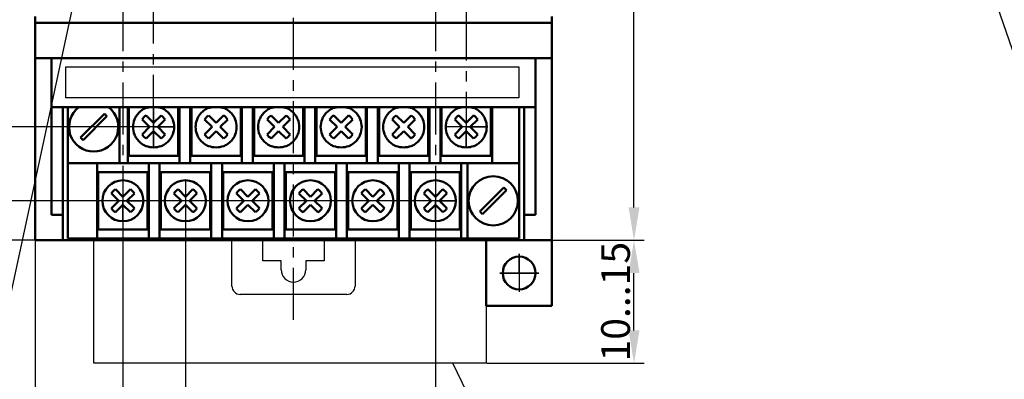
# Model space of a CAD drawing. Extents: x -252 to 593, y -456 to -145.
# Drawn here: x 240 to 360, y -367 to -323 of the extents above; entities that cross this region are included whole.
import ezdxf
from ezdxf.lldxf.tags import DXFTag

# ---------------------------------------------------------------- set-up
doc = ezdxf.new("R2010")
doc.units = 0
doc.header["$MEASUREMENT"] = 0
doc.linetypes.add('CENTER', pattern=[10.16, 6.35, -1.27, 1.27, -1.27])
doc.linetypes.add('K5LT_BASIC', pattern=[0])
doc.layers.get('0').update_dxf_attribs({"color": 250})
for name, color, linetype, lineweight in [('help', 4, 'New Line1', 25), ('main', 5, 'Continuous', 50), ('text', 7, 'Continuous', 25), ('ОСЕВЫЕ', 1, 'CENTER', 25), ('РАЗМЕРЫ', 7, 'Continuous', 25)]:
    doc.layers.add(name, color=color, linetype=linetype, lineweight=lineweight)
doc.styles.add('GOST', font='Gost.shx', dxfattribs={"width": 0.8, "oblique": 15})
tags = doc.linetypes.add('New Line1', pattern=[0.8, 0.5, -0.3]).pattern_tags.tags
tags[6:7] = [DXFTag(74, 4), DXFTag(75, 0), DXFTag(340, '0'), DXFTag(46, 1.0), DXFTag(50, 0.0), DXFTag(44, 0.0), DXFTag(45, 0.0)]
tags[4:5] = [DXFTag(74, 4), DXFTag(75, 0), DXFTag(340, '0'), DXFTag(46, 1.0), DXFTag(50, 0.0), DXFTag(44, 0.0), DXFTag(45, 0.0)]
doc.dimstyles.get("Standard").update_dxf_attribs({"dimtxt": 3.5, "dimasz": 4, "dimexe": 1.25, "dimexo": 0.0625, "dimgap": 0.5, "dimtad": 1, "dimdec": 1, "dimrnd": 0.5, "dimtxsty": 'GOST', "dimcen": 0.09, "dimclrd": 256, "dimclre": 256, "dimclrt": 7, "dimadec": 0, "dimazin": 2, "dimtfac": 1, "dimtdec": 0, "dimtmove": 1, "dimatfit": 1, "dimfxl": 1, "dimtolj": 1, "dimtzin": 0, "dimlwd": -1, "dimlwe": -1, "dimarcsym": 0})

# ---------------------------------------------------------------- blocks, each defined once
blk = doc.blocks.new('*D78')
at = {"layer": 'Defpoints', "color": 0}
for p in [(252.23, -345.46), (241.52, -350.26), (252.23, -382.26)]:
    blk.add_point(p, dxfattribs=at)
at = {"layer": 'РАЗМЕРЫ', "ltscale": 5}
for p, q in [((252.23, -345.52), (252.23, -383.51)), ((241.52, -350.32), (241.52, -383.51)), ((245.52, -382.26), (248.23, -382.26))]:
    blk.add_line(p, q, dxfattribs=at)
at = {"layer": 'РАЗМЕРЫ'}
for points in [[(245.52, -381.6), (245.52, -382.93), (241.52, -382.26)], [(248.23, -382.93), (248.23, -381.6), (252.23, -382.26)]]:
    blk.add_solid(points, dxfattribs=at)
at = {"layer": 'РАЗМЕРЫ', "color": 7, "linetype": 'K5LT_BASIC', "ltscale": 100, "insert": (246.84, -380.01), "char_height": 3.5, "attachment_point": 5, "style": 'GOST'}
blk.add_mtext('\\A1;11', dxfattribs=at)
blk = doc.blocks.new('*D79')
at = {"layer": 'Defpoints', "color": 0}
for p in [(252.23, -345.46), (290.31, -345.46), (252.23, -382.26)]:
    blk.add_point(p, dxfattribs=at)
at = {"layer": 'РАЗМЕРЫ', "ltscale": 5}
for p, q in [((252.23, -345.52), (252.23, -383.51)), ((290.31, -345.52), (290.31, -383.51)), ((286.31, -382.26), (256.23, -382.26))]:
    blk.add_line(p, q, dxfattribs=at)
at = {"layer": 'РАЗМЕРЫ'}
for points in [[(256.23, -381.6), (256.23, -382.93), (252.23, -382.26)], [(286.31, -382.93), (286.31, -381.6), (290.31, -382.26)]]:
    blk.add_solid(points, dxfattribs=at)
at = {"layer": 'РАЗМЕРЫ', "color": 7, "linetype": 'K5LT_BASIC', "ltscale": 100, "insert": (267.76, -379.75), "char_height": 3.5, "attachment_point": 5, "style": 'GOST'}
blk.add_mtext('\\A1;5х7,6=38', dxfattribs=at)
blk = doc.blocks.new('_Oblique')
at = {"color": 0, "linetype": 'ByBlock', "lineweight": -2}
blk.add_line((-0.5, -0.5), (0.5, 0.5), dxfattribs=at)
blk = doc.blocks.new('*D80')
at = {"layer": 'Defpoints', "color": 0}
for p in [(229.74, -345.46), (290.31, -345.46), (304.52, -350.26)]:
    blk.add_point(p, dxfattribs=at)
at = {"layer": 'РАЗМЕРЫ', "ltscale": 5}
for p, q in [((290.25, -345.46), (228.49, -345.46)), ((229.74, -350.26), (229.74, -345.46)), ((304.46, -350.26), (228.49, -350.26)), ((229.74, -350.26), (229.74, -362)), ((229.74, -354.26), (229.74, -358.26))]:
    blk.add_line(p, q, dxfattribs=at)
at = {"layer": 'РАЗМЕРЫ'}
blk.add_solid([(230.41, -354.26), (229.07, -354.26), (229.74, -350.26)], dxfattribs=at)
at = {"layer": 'РАЗМЕРЫ', "xscale": 4, "yscale": 4, "zscale": 4, "rotation": 270}
blk.add_blockref('_Oblique', (229.74, -345.46), dxfattribs=at)
at = {"layer": 'РАЗМЕРЫ', "color": 7, "linetype": 'K5LT_BASIC', "ltscale": 5, "insert": (227.49, -360.44), "char_height": 3.5, "attachment_point": 5, "rotation": 90, "style": 'GOST'}
blk.add_mtext('\\A1;5', dxfattribs=at)
blk = doc.blocks.new('*D81')
at = {"layer": 'Defpoints', "color": 0}
for p in [(229.74, -336.46), (255.97, -336.46), (252.23, -345.46)]:
    blk.add_point(p, dxfattribs=at)
at = {"layer": 'РАЗМЕРЫ', "ltscale": 5}
for p, q in [((229.74, -336.46), (229.74, -324.74)), ((229.74, -332.46), (229.74, -328.46)), ((255.91, -336.46), (228.49, -336.46)), ((229.74, -345.46), (229.74, -336.46)), ((252.17, -345.46), (228.49, -345.46))]:
    blk.add_line(p, q, dxfattribs=at)
at = {"layer": 'РАЗМЕРЫ'}
blk.add_solid([(229.07, -332.46), (230.41, -332.46), (229.74, -336.46)], dxfattribs=at)
at = {"layer": 'РАЗМЕРЫ', "xscale": 4, "yscale": 4, "zscale": 4, "rotation": 270}
blk.add_blockref('_Oblique', (229.74, -345.46), dxfattribs=at)
at = {"layer": 'РАЗМЕРЫ', "color": 7, "linetype": 'K5LT_BASIC', "ltscale": 100, "insert": (227.49, -326.39), "char_height": 3.5, "attachment_point": 5, "rotation": 90, "style": 'GOST'}
blk.add_mtext('\\A1;9', dxfattribs=at)
blk = doc.blocks.new('*D92')
at = {"layer": 'Defpoints', "color": 0}
for p in [(252.23, -345.49), (259.85, -345.46), (259.85, -375.26)]:
    blk.add_point(p, dxfattribs=at)
at = {"layer": 'РАЗМЕРЫ', "ltscale": 5}
for p, q in [((252.23, -345.55), (252.23, -376.51)), ((259.85, -345.52), (259.85, -376.51)), ((248.23, -375.26), (244.23, -375.26)), ((252.23, -375.26), (259.85, -375.26)), ((263.85, -375.26), (267.85, -375.26))]:
    blk.add_line(p, q, dxfattribs=at)
at = {"layer": 'РАЗМЕРЫ'}
for points in [[(248.23, -375.93), (248.23, -374.6), (252.23, -375.26)], [(263.85, -374.6), (263.85, -375.93), (259.85, -375.26)]]:
    blk.add_solid(points, dxfattribs=at)
at = {"layer": 'РАЗМЕРЫ', "color": 7, "linetype": 'K5LT_BASIC', "ltscale": 100, "insert": (256.04, -372.75), "char_height": 3.5, "attachment_point": 5, "style": 'GOST'}
blk.add_mtext('\\A1;7,5', dxfattribs=at)
blk = doc.blocks.new('*D94')
at = {"layer": 'Defpoints', "color": 0}
for p in [(304.52, -350.26), (314.52, -350.26), (296.52, -365.26)]:
    blk.add_point(p, dxfattribs=at)
at = {"layer": 'РАЗМЕРЫ', "ltscale": 5}
for p, q in [((304.59, -350.26), (315.77, -350.26)), ((314.52, -361.26), (314.52, -354.26)), ((296.59, -365.26), (315.77, -365.26))]:
    blk.add_line(p, q, dxfattribs=at)
at = {"layer": 'РАЗМЕРЫ'}
for points in [[(315.19, -354.26), (313.86, -354.26), (314.52, -350.26)], [(313.86, -361.26), (315.19, -361.26), (314.52, -365.26)]]:
    blk.add_solid(points, dxfattribs=at)
at = {"layer": 'РАЗМЕРЫ', "color": 7, "linetype": 'K5LT_BASIC', "ltscale": 100, "insert": (312.27, -357.76), "char_height": 3.5, "attachment_point": 5, "rotation": 90, "style": 'GOST'}
blk.add_mtext('\\A1;10...15', dxfattribs=at)
blk = doc.blocks.new('*D95')
at = {"layer": 'Defpoints', "color": 0}
for p in [(304.52, -256.26), (314.52, -256.26), (304.52, -350.26)]:
    blk.add_point(p, dxfattribs=at)
at = {"layer": 'РАЗМЕРЫ', "ltscale": 5}
for p, q in [((304.59, -256.26), (315.77, -256.26)), ((314.52, -346.26), (314.52, -260.26)), ((304.59, -350.26), (315.77, -350.26))]:
    blk.add_line(p, q, dxfattribs=at)
at = {"layer": 'РАЗМЕРЫ'}
for points in [[(315.19, -260.26), (313.86, -260.26), (314.52, -256.26)], [(313.86, -346.26), (315.19, -346.26), (314.52, -350.26)]]:
    blk.add_solid(points, dxfattribs=at)
at = {"layer": 'РАЗМЕРЫ', "color": 7, "linetype": 'K5LT_BASIC', "ltscale": 100, "insert": (312.27, -301.8), "char_height": 3.5, "attachment_point": 5, "rotation": 90, "style": 'GOST'}
blk.add_mtext('\\A1;94', dxfattribs=at)
blk = doc.blocks.new('*D100')
at = {"layer": 'Defpoints', "color": 0}
for p in [(244.52, -306.16), (222.74, -350.26), (241.52, -350.26)]:
    blk.add_point(p, dxfattribs=at)
at = {"layer": 'РАЗМЕРЫ'}
for p, q in [((244.46, -306.16), (221.49, -306.16)), ((222.74, -310.16), (222.74, -346.26)), ((241.46, -350.26), (221.49, -350.26))]:
    blk.add_line(p, q, dxfattribs=at)
for points in [[(223.41, -310.16), (222.07, -310.16), (222.74, -306.16)], [(222.07, -346.26), (223.41, -346.26), (222.74, -350.26)]]:
    blk.add_solid(points, dxfattribs=at)
at = {"layer": 'РАЗМЕРЫ', "color": 7, "linetype": 'K5LT_BASIC', "ltscale": 5, "insert": (220.49, -328.21), "char_height": 3.5, "attachment_point": 5, "rotation": 90, "style": 'GOST'}
blk.add_mtext('\\A1;44', dxfattribs=at)

msp = doc.modelspace()

# ---------------------------------------------------------------- linework, layer by layer
at = {"layer": 'help', "linetype": 'ByBlock'}
msp.add_line((352.53, -303.64), (366.13, -343.07), dxfattribs=at)
at = {"layer": 'help', "linetype": 'ByBlock', "ltscale": 5}
for p, q in [((231.38, -390.17), (248.21, -312.16)), ((304.44, -390.17), (292.46, -365.26))]:
    msp.add_line(p, q, dxfattribs=at)
at = {"layer": 'help', "ltscale": 5}
for p, q in [((248.69, -365.26), (248.69, -350.26)), ((296.52, -350.26), (296.52, -365.26)), ((296.52, -365.26), (248.69, -365.26))]:
    msp.add_line(p, q, dxfattribs=at)
at = {"layer": 'main', "linetype": 'Continuous'}
for p, q in [((241.52, -323.77), (241.52, -322.99)), ((304.52, -323.77), (241.52, -323.77)), ((241.52, -323.77), (241.52, -328.06)), ((304.52, -322.99), (304.52, -323.77)), ((304.52, -323.77), (304.52, -328.06)), ((241.52, -328.06), (304.52, -328.06)), ((241.52, -350.26), (241.52, -328.06)), ((243.52, -328.06), (243.52, -334.06)), ((302.52, -334.06), (302.52, -328.06)), ((304.52, -350.26), (304.52, -328.06)), ((243.52, -334.06), (302.52, -334.06)), ((243.52, -347.18), (243.52, -334.06)), ((244.92, -347.18), (244.92, -334.06)), ((245.52, -334.06), (245.52, -340.86)), ((251.82, -334.06), (251.82, -339.86)), ((252.82, -339.86), (252.82, -334.06)), ((252.97, -334.06), (252.97, -336.46)), ((258.97, -336.46), (258.97, -334.06)), ((259.12, -334.06), (259.12, -339.86)), ((260.44, -339.86), (260.44, -334.06)), ((260.59, -334.06), (260.59, -336.46)), ((266.59, -336.46), (266.59, -334.06)), ((266.74, -334.06), (266.74, -339.86)), ((268.06, -339.86), (268.06, -334.06)), ((268.21, -334.06), (268.21, -336.46)), ((274.21, -336.46), (274.21, -334.06)), ((274.36, -334.06), (274.36, -339.86)), ((275.68, -339.86), (275.68, -334.06)), ((275.83, -334.06), (275.83, -336.46)), ((281.83, -336.46), (281.83, -334.06)), ((281.98, -334.06), (281.98, -339.86)), ((283.3, -339.86), (283.3, -334.06)), ((283.45, -334.06), (283.45, -336.46)), ((289.45, -336.46), (289.45, -334.06)), ((289.6, -334.06), (289.6, -339.86)), ((290.92, -339.86), (290.92, -334.06)), ((291.07, -334.06), (291.07, -336.46)), ((297.07, -336.46), (297.07, -334.06)), ((297.22, -334.06), (297.22, -339.86)), ((300.52, -334.06), (300.52, -339.86)), ((301.12, -334.06), (301.12, -347.18)), ((302.52, -334.06), (302.52, -347.18)), ((249.97, -334.85), (247.06, -337.76)), ((247.37, -338.08), (250.29, -335.16)), ((255.48, -336.46), (254.57, -335.55)), ((255.07, -335.06), (255.97, -335.97)), ((255.97, -335.97), (256.88, -335.06)), ((257.38, -335.55), (256.47, -336.46)), ((263.1, -336.46), (262.19, -335.55)), ((262.69, -335.06), (263.59, -335.97)), ((263.59, -335.97), (264.5, -335.06)), ((265, -335.55), (264.09, -336.46)), ((270.72, -336.46), (269.81, -335.55)), ((270.31, -335.06), (271.21, -335.97)), ((271.21, -335.97), (272.12, -335.06)), ((272.62, -335.55), (271.71, -336.46)), ((278.34, -336.46), (277.43, -335.55)), ((277.93, -335.06), (278.83, -335.97)), ((278.83, -335.97), (279.74, -335.06)), ((280.24, -335.55), (279.33, -336.46)), ((285.96, -336.46), (285.05, -335.55)), ((285.55, -335.06), (286.45, -335.97)), ((286.45, -335.97), (287.36, -335.06)), ((287.86, -335.55), (286.95, -336.46)), ((293.58, -336.46), (292.67, -335.55)), ((293.17, -335.06), (294.07, -335.97)), ((294.07, -335.97), (294.98, -335.06)), ((295.48, -335.55), (294.57, -336.46)), ((252.97, -336.46), (252.97, -339.96)), ((254.57, -337.37), (255.48, -336.46)), ((255.97, -336.96), (255.07, -337.86)), ((256.88, -337.86), (255.97, -336.96)), ((256.47, -336.46), (257.38, -337.37)), ((258.97, -339.96), (258.97, -336.46)), ((260.59, -336.46), (260.59, -339.96)), ((262.19, -337.37), (263.1, -336.46)), ((263.59, -336.96), (262.69, -337.86)), ((264.5, -337.86), (263.59, -336.96)), ((264.09, -336.46), (265, -337.37)), ((266.59, -339.96), (266.59, -336.46)), ((268.21, -336.46), (268.21, -339.96)), ((269.81, -337.37), (270.72, -336.46)), ((271.21, -336.96), (270.31, -337.86)), ((272.12, -337.86), (271.21, -336.96)), ((271.71, -336.46), (272.62, -337.37)), ((274.21, -339.96), (274.21, -336.46)), ((275.83, -336.46), (275.83, -339.96)), ((277.43, -337.37), (278.34, -336.46)), ((278.83, -336.96), (277.93, -337.86)), ((279.74, -337.86), (278.83, -336.96)), ((279.33, -336.46), (280.24, -337.37)), ((281.83, -339.96), (281.83, -336.46)), ((283.45, -336.46), (283.45, -339.96)), ((285.05, -337.37), (285.96, -336.46)), ((286.45, -336.96), (285.55, -337.86)), ((287.36, -337.86), (286.45, -336.96)), ((286.95, -336.46), (287.86, -337.37)), ((289.45, -339.96), (289.45, -336.46)), ((291.07, -336.46), (291.07, -339.96)), ((292.67, -337.37), (293.58, -336.46)), ((294.07, -336.96), (293.17, -337.86)), ((294.98, -337.86), (294.07, -336.96)), ((294.57, -336.46), (295.48, -337.37)), ((297.07, -339.96), (297.07, -336.46)), ((251.82, -339.86), (251.82, -340.86)), ((252.82, -340.86), (252.82, -339.86)), ((252.97, -339.96), (258.97, -339.96)), ((259.12, -339.86), (259.12, -340.86)), ((260.44, -340.86), (260.44, -339.86)), ((260.59, -339.96), (266.59, -339.96)), ((266.74, -339.86), (266.74, -340.86)), ((268.06, -340.86), (268.06, -339.86)), ((268.21, -339.96), (274.21, -339.96)), ((274.36, -339.86), (274.36, -340.86)), ((275.68, -340.86), (275.68, -339.86)), ((275.83, -339.96), (281.83, -339.96)), ((281.98, -339.86), (281.98, -340.86)), ((283.3, -340.86), (283.3, -339.86)), ((283.45, -339.96), (289.45, -339.96)), ((289.6, -339.86), (289.6, -340.86)), ((290.92, -340.86), (290.92, -339.86)), ((291.07, -339.96), (297.07, -339.96)), ((297.22, -339.86), (297.22, -340.86)), ((300.52, -340.86), (300.52, -339.86)), ((251.82, -340.86), (245.52, -340.86)), ((245.52, -340.86), (245.52, -349.06)), ((249.08, -340.86), (249.08, -349.06)), ((249.23, -341.96), (249.23, -345.46)), ((255.23, -341.96), (249.23, -341.96)), ((251.82, -340.86), (252.97, -340.86)), ((258.83, -340.86), (252.53, -340.86)), ((259.03, -340.86), (252.73, -340.86)), ((255.23, -345.46), (255.23, -341.96)), ((255.38, -340.86), (255.38, -349.06)), ((256.7, -340.86), (256.7, -349.06)), ((256.85, -341.96), (256.85, -345.46)), ((262.85, -341.96), (256.85, -341.96)), ((258.61, -340.86), (259.76, -340.86)), ((259.44, -340.86), (260.59, -340.86)), ((266.28, -340.86), (259.98, -340.86)), ((266.65, -340.86), (260.35, -340.86)), ((262.85, -345.46), (262.85, -341.96)), ((263, -340.86), (263, -349.06)), ((264.32, -340.86), (264.32, -349.06)), ((264.47, -341.96), (264.47, -345.46)), ((270.47, -341.96), (264.47, -341.96)), ((266.28, -340.86), (267.43, -340.86)), ((267.06, -340.86), (268.21, -340.86)), ((273.73, -340.86), (267.43, -340.86)), ((274.27, -340.86), (267.97, -340.86)), ((270.47, -345.46), (270.47, -341.96)), ((270.62, -340.86), (270.62, -349.06)), ((271.94, -340.86), (271.94, -349.06)), ((272.09, -341.96), (272.09, -345.46)), ((278.09, -341.96), (272.09, -341.96)), ((282.06, -340.86), (273.73, -340.86)), ((281.89, -340.86), (275.59, -340.86)), ((278.09, -345.46), (278.09, -341.96)), ((278.24, -340.86), (278.24, -349.06)), ((279.54, -340.86), (279.54, -349.06)), ((279.69, -341.96), (279.69, -345.46)), ((285.69, -341.96), (279.69, -341.96)), ((282.06, -340.86), (283.21, -340.86)), ((282.28, -340.86), (283.43, -340.86)), ((289.51, -340.86), (283.21, -340.86)), ((285.69, -345.46), (285.69, -341.96)), ((285.84, -340.86), (285.84, -349.06)), ((287.16, -340.86), (287.16, -349.06)), ((287.31, -341.96), (287.31, -345.46)), ((293.31, -341.96), (287.31, -341.96)), ((289.51, -340.86), (290.66, -340.86)), ((289.9, -340.86), (291.05, -340.86)), ((290.92, -340.86), (297.22, -340.86)), ((293.31, -345.46), (293.31, -341.96)), ((293.46, -340.86), (293.46, -349.06)), ((294.22, -349.06), (294.22, -340.86)), ((296.52, -340.86), (300.52, -340.86)), ((300.52, -340.86), (300.52, -350.06)), ((252.23, -344.97), (251.33, -344.06)), ((253.14, -344.06), (252.23, -344.97)), ((259.85, -344.97), (258.95, -344.06)), ((260.76, -344.06), (259.85, -344.97)), ((267.47, -344.97), (266.57, -344.06)), ((268.38, -344.06), (267.47, -344.97)), ((275.09, -344.97), (274.19, -344.06)), ((276, -344.06), (275.09, -344.97)), ((282.69, -344.97), (281.79, -344.06)), ((283.6, -344.06), (282.69, -344.97)), ((290.31, -344.97), (289.41, -344.06)), ((291.22, -344.06), (290.31, -344.97)), ((298.67, -343.85), (295.75, -346.76)), ((296.07, -347.08), (298.98, -344.16)), ((249.23, -345.46), (249.23, -348.96)), ((250.83, -344.55), (251.74, -345.46)), ((251.74, -345.46), (250.83, -346.37)), ((252.73, -345.46), (253.64, -344.55)), ((253.64, -346.37), (252.73, -345.46)), ((255.23, -348.96), (255.23, -345.46)), ((256.85, -345.46), (256.85, -348.96)), ((258.45, -344.55), (259.36, -345.46)), ((259.36, -345.46), (258.45, -346.37)), ((260.35, -345.46), (261.26, -344.55)), ((261.26, -346.37), (260.35, -345.46)), ((262.85, -348.96), (262.85, -345.46)), ((264.47, -345.46), (264.47, -348.96)), ((266.07, -344.55), (266.98, -345.46)), ((266.98, -345.46), (266.07, -346.37)), ((267.97, -345.46), (268.88, -344.55)), ((268.88, -346.37), (267.97, -345.46)), ((270.47, -348.96), (270.47, -345.46)), ((272.09, -345.46), (272.09, -348.96)), ((273.69, -344.55), (274.6, -345.46)), ((274.6, -345.46), (273.69, -346.37)), ((275.59, -345.46), (276.5, -344.55)), ((276.5, -346.37), (275.59, -345.46)), ((278.09, -348.96), (278.09, -345.46)), ((279.69, -345.46), (279.69, -348.96)), ((281.29, -344.55), (282.2, -345.46)), ((282.2, -345.46), (281.29, -346.37)), ((283.19, -345.46), (284.1, -344.55)), ((284.1, -346.37), (283.19, -345.46)), ((285.69, -348.96), (285.69, -345.46)), ((287.31, -345.46), (287.31, -348.96)), ((288.91, -344.55), (289.82, -345.46)), ((289.82, -345.46), (288.91, -346.37)), ((290.81, -345.46), (291.72, -344.55)), ((291.72, -346.37), (290.81, -345.46)), ((293.31, -348.96), (293.31, -345.46)), ((251.33, -346.86), (252.23, -345.96)), ((252.23, -345.96), (253.14, -346.86)), ((258.95, -346.86), (259.85, -345.96)), ((259.85, -345.96), (260.76, -346.86)), ((266.57, -346.86), (267.47, -345.96)), ((267.47, -345.96), (268.38, -346.86)), ((274.19, -346.86), (275.09, -345.96)), ((275.09, -345.96), (276, -346.86)), ((281.79, -346.86), (282.69, -345.96)), ((282.69, -345.96), (283.6, -346.86)), ((289.41, -346.86), (290.31, -345.96)), ((290.31, -345.96), (291.22, -346.86)), ((244.92, -347.18), (243.52, -347.18)), ((244.92, -347.18), (244.92, -350.26)), ((301.12, -347.18), (302.52, -347.18)), ((301.12, -350.26), (301.12, -347.18)), ((245.52, -349.06), (245.52, -350.06)), ((249.08, -350.06), (249.08, -349.06)), ((249.23, -348.96), (255.23, -348.96)), ((255.38, -349.06), (255.38, -350.06)), ((256.7, -350.06), (256.7, -349.06)), ((256.85, -348.96), (262.85, -348.96)), ((263, -349.06), (263, -350.06)), ((264.32, -350.06), (264.32, -349.06)), ((264.47, -348.96), (270.47, -348.96)), ((270.62, -349.06), (270.62, -350.06)), ((271.94, -350.06), (271.94, -349.06)), ((272.09, -348.96), (278.09, -348.96)), ((278.24, -349.06), (278.24, -350.06)), ((279.54, -350.06), (279.54, -349.06)), ((279.69, -348.96), (285.69, -348.96)), ((285.84, -349.06), (285.84, -350.06)), ((287.16, -350.06), (287.16, -349.06)), ((287.31, -348.96), (293.31, -348.96)), ((293.46, -349.06), (293.46, -350.06)), ((294.22, -350.06), (294.22, -349.06)), ((244.92, -350.26), (241.52, -350.26)), ((244.92, -350.26), (301.12, -350.26)), ((245.52, -350.06), (249.52, -350.06)), ((249.08, -350.06), (255.38, -350.06)), ((255.38, -350.06), (256.7, -350.06)), ((256.7, -350.06), (263, -350.06)), ((263, -350.06), (264.32, -350.06)), ((264.32, -350.06), (270.62, -350.06)), ((264.42, -350.06), (271.94, -350.06)), ((271.94, -350.06), (278.24, -350.06)), ((272.11, -350.06), (278.24, -350.06)), ((278.24, -350.06), (279.54, -350.06)), ((279.54, -350.06), (285.84, -350.06)), ((279.76, -350.06), (286.06, -350.06)), ((286.06, -350.06), (287.21, -350.06)), ((287.16, -350.06), (293.46, -350.06)), ((287.21, -350.06), (293.51, -350.06)), ((293.07, -350.06), (294.22, -350.06)), ((294.22, -350.06), (300.52, -350.06)), ((296.52, -358.26), (296.52, -350.26)), ((304.52, -350.26), (301.12, -350.26)), ((304.52, -350.26), (304.52, -358.26)), ((304.52, -358.26), (296.52, -358.26))]:
    msp.add_line(p, q, dxfattribs=at)
at = {"layer": 'main', "linetype": 'New Line1', "lineweight": 25, "ltscale": 5}
for p, q in [((265.52, -355.86), (265.52, -350.26)), ((269.27, -352.76), (269.27, -350.26)), ((276.77, -350.26), (276.77, -352.76)), ((280.52, -350.26), (280.52, -355.86)), ((271.52, -352.76), (269.27, -352.76)), ((271.52, -353.86), (271.52, -352.76)), ((276.77, -352.76), (274.52, -352.76)), ((274.52, -352.76), (274.52, -353.86)), ((279.52, -356.86), (266.52, -356.86))]:
    msp.add_line(p, q, dxfattribs=at)
at = {"layer": 'main', "linetype": 'Continuous'}
for centre, radius in [((252.23, -345.46), 2.5), ((259.85, -345.46), 2.5), ((267.47, -345.46), 2.5), ((275.09, -345.46), 2.5), ((282.69, -345.46), 2.5), ((290.31, -345.46), 2.5), ((297.37, -345.46), 3), ((300.52, -354.26), 2)]:
    msp.add_circle(centre, radius, dxfattribs=at)
for centre, radius, start, end in [((248.67, -336.46), 3, 126.8699, 53.1301), ((248.67, -336.46), 2.07, 38.8078, 51.1922), ((255.97, -336.46), 1.67, 122.9031, 147.0969), ((255.97, -336.46), 1.67, 32.9031, 57.0969), ((263.59, -336.46), 1.67, 122.9031, 147.0969), ((263.59, -336.46), 1.67, 32.9031, 57.0969), ((271.21, -336.46), 1.67, 122.9031, 147.0969), ((271.21, -336.46), 1.67, 32.9031, 57.0969), ((278.83, -336.46), 1.67, 122.9031, 147.0969), ((278.83, -336.46), 1.67, 32.9031, 57.0969), ((286.45, -336.46), 1.67, 122.9031, 147.0969), ((286.45, -336.46), 1.67, 32.9031, 57.0969), ((294.07, -336.46), 1.67, 122.9031, 147.0969), ((294.07, -336.46), 1.67, 32.9031, 57.0969), ((248.67, -336.46), 2.07, 218.8078, 231.1922), ((255.97, -336.46), 1.67, 212.9031, 237.0969), ((255.97, -336.46), 1.67, 302.9031, 327.0969), ((263.59, -336.46), 1.67, 212.9031, 237.0969), ((263.59, -336.46), 1.67, 302.9031, 327.0969), ((271.21, -336.46), 1.67, 212.9031, 237.0969), ((271.21, -336.46), 1.67, 302.9031, 327.0969), ((278.83, -336.46), 1.67, 212.9031, 237.0969), ((278.83, -336.46), 1.67, 302.9031, 327.0969), ((286.45, -336.46), 1.67, 212.9031, 237.0969), ((286.45, -336.46), 1.67, 302.9031, 327.0969), ((294.07, -336.46), 1.67, 212.9031, 237.0969), ((294.07, -336.46), 1.67, 302.9031, 327.0969), ((252.23, -345.46), 1.67, 122.9031, 147.0969), ((252.23, -345.46), 1.67, 32.9031, 57.0969), ((259.85, -345.46), 1.67, 122.9031, 147.0969), ((259.85, -345.46), 1.67, 32.9031, 57.0969), ((267.47, -345.46), 1.67, 122.9031, 147.0969), ((267.47, -345.46), 1.67, 32.9031, 57.0969), ((275.09, -345.46), 1.67, 122.9031, 147.0969), ((275.09, -345.46), 1.67, 32.9031, 57.0969), ((282.69, -345.46), 1.67, 122.9031, 147.0969), ((282.69, -345.46), 1.67, 32.9031, 57.0969), ((290.31, -345.46), 1.67, 122.9031, 147.0969), ((290.31, -345.46), 1.67, 32.9031, 57.0969), ((297.37, -345.46), 2.07, 38.8078, 51.1922), ((252.23, -345.46), 1.67, 212.9031, 237.0969), ((252.23, -345.46), 1.67, 302.9031, 327.0969), ((259.85, -345.46), 1.67, 212.9031, 237.0969), ((259.85, -345.46), 1.67, 302.9031, 327.0969), ((267.47, -345.46), 1.67, 212.9031, 237.0969), ((267.47, -345.46), 1.67, 302.9031, 327.0969), ((275.09, -345.46), 1.67, 212.9031, 237.0969), ((275.09, -345.46), 1.67, 302.9031, 327.0969), ((282.69, -345.46), 1.67, 212.9031, 237.0969), ((282.69, -345.46), 1.67, 302.9031, 327.0969), ((290.31, -345.46), 1.67, 212.9031, 237.0969), ((290.31, -345.46), 1.67, 302.9031, 327.0969), ((297.37, -345.46), 2.07, 218.8078, 231.1922)]:
    msp.add_arc(centre, radius, start, end, dxfattribs=at)
at = {"layer": 'main', "linetype": 'New Line1', "lineweight": 25, "ltscale": 5}
for centre, radius, start, end in [((273.02, -353.86), 1.5, 180, 0), ((266.52, -355.86), 1, 180, 270), ((279.52, -355.86), 1, 270, 0)]:
    msp.add_arc(centre, radius, start, end, dxfattribs=at)
at = {"layer": 'main', "linetype": 'Continuous'}
for points, knots in [([(255.97, -338.96), (255.66, -338.93), (255.17, -338.88), (254.59, -338.57), (254.19, -338.24), (253.87, -337.84), (253.57, -337.26), (253.41, -336.46), (253.57, -335.66), (253.87, -335.08), (254.19, -334.68), (254.59, -334.36), (255.01, -334.12), (255.32, -334.08), (255.45, -334.06)], [0, 0, 0, 0, 0.128485, 0.198429, 0.2683, 0.338244, 0.408114, 0.536599, 0.665084, 0.735028, 0.804899, 0.874843, 0.944714, 1, 1, 1, 1]), ([(256.5, -334.06), (256.63, -334.08), (256.94, -334.12), (257.36, -334.36), (257.75, -334.68), (258.08, -335.08), (258.38, -335.66), (258.53, -336.46), (258.38, -337.26), (258.08, -337.84), (257.75, -338.24), (257.36, -338.57), (256.77, -338.88), (256.29, -338.93), (255.97, -338.96)], [0, 0, 0, 0, 0.055286, 0.12523, 0.195101, 0.265045, 0.334916, 0.463401, 0.591886, 0.66183, 0.7317, 0.801644, 0.871515, 1, 1, 1, 1]), ([(263.59, -338.96), (263.28, -338.93), (262.79, -338.88), (262.21, -338.57), (261.81, -338.24), (261.49, -337.84), (261.19, -337.26), (261.03, -336.46), (261.19, -335.66), (261.49, -335.08), (261.81, -334.68), (262.21, -334.36), (262.63, -334.12), (262.94, -334.08), (263.07, -334.06)], [0, 0, 0, 0, 0.128485, 0.198429, 0.2683, 0.338244, 0.408114, 0.536599, 0.665084, 0.735028, 0.804899, 0.874843, 0.944714, 1, 1, 1, 1]), ([(264.12, -334.06), (264.25, -334.08), (264.56, -334.12), (264.98, -334.36), (265.37, -334.68), (265.7, -335.08), (266, -335.66), (266.15, -336.46), (266, -337.26), (265.7, -337.84), (265.37, -338.24), (264.98, -338.57), (264.39, -338.88), (263.91, -338.93), (263.59, -338.96)], [0, 0, 0, 0, 0.055286, 0.12523, 0.195101, 0.265045, 0.334916, 0.463401, 0.591886, 0.66183, 0.7317, 0.801644, 0.871515, 1, 1, 1, 1]), ([(271.21, -338.96), (270.9, -338.93), (270.41, -338.88), (269.83, -338.57), (269.43, -338.24), (269.11, -337.84), (268.81, -337.26), (268.65, -336.46), (268.81, -335.66), (269.11, -335.08), (269.43, -334.68), (269.83, -334.36), (270.25, -334.12), (270.56, -334.08), (270.69, -334.06)], [0, 0, 0, 0, 0.128485, 0.198429, 0.2683, 0.338244, 0.408114, 0.536599, 0.665084, 0.735028, 0.804899, 0.874843, 0.944714, 1, 1, 1, 1]), ([(271.74, -334.06), (271.87, -334.08), (272.18, -334.12), (272.6, -334.36), (272.99, -334.68), (273.32, -335.08), (273.62, -335.66), (273.77, -336.46), (273.62, -337.26), (273.32, -337.84), (272.99, -338.24), (272.6, -338.57), (272.01, -338.88), (271.53, -338.93), (271.21, -338.96)], [0, 0, 0, 0, 0.055286, 0.12523, 0.195101, 0.265045, 0.334916, 0.463401, 0.591886, 0.66183, 0.7317, 0.801644, 0.871515, 1, 1, 1, 1]), ([(278.83, -338.96), (278.52, -338.93), (278.03, -338.88), (277.45, -338.57), (277.05, -338.24), (276.73, -337.84), (276.43, -337.26), (276.27, -336.46), (276.43, -335.66), (276.73, -335.08), (277.05, -334.68), (277.45, -334.36), (277.87, -334.12), (278.18, -334.08), (278.31, -334.06)], [0, 0, 0, 0, 0.128485, 0.198429, 0.2683, 0.338244, 0.408114, 0.536599, 0.665084, 0.735028, 0.804899, 0.874843, 0.944714, 1, 1, 1, 1]), ([(279.36, -334.06), (279.49, -334.08), (279.8, -334.12), (280.22, -334.36), (280.61, -334.68), (280.94, -335.08), (281.24, -335.66), (281.39, -336.46), (281.24, -337.26), (280.94, -337.84), (280.61, -338.24), (280.22, -338.57), (279.63, -338.88), (279.15, -338.93), (278.83, -338.96)], [0, 0, 0, 0, 0.055286, 0.12523, 0.195101, 0.265045, 0.334916, 0.463401, 0.591886, 0.66183, 0.7317, 0.801644, 0.871515, 1, 1, 1, 1]), ([(286.45, -338.96), (286.14, -338.93), (285.65, -338.88), (285.07, -338.57), (284.67, -338.24), (284.35, -337.84), (284.05, -337.26), (283.89, -336.46), (284.05, -335.66), (284.35, -335.08), (284.67, -334.68), (285.07, -334.36), (285.49, -334.12), (285.8, -334.08), (285.93, -334.06)], [0, 0, 0, 0, 0.128485, 0.198429, 0.2683, 0.338244, 0.408114, 0.536599, 0.665084, 0.735028, 0.804899, 0.874843, 0.944714, 1, 1, 1, 1]), ([(286.98, -334.06), (287.11, -334.08), (287.42, -334.12), (287.84, -334.36), (288.23, -334.68), (288.56, -335.08), (288.86, -335.66), (289.01, -336.46), (288.86, -337.26), (288.56, -337.84), (288.23, -338.24), (287.84, -338.57), (287.25, -338.88), (286.77, -338.93), (286.45, -338.96)], [0, 0, 0, 0, 0.055286, 0.12523, 0.195101, 0.265045, 0.334916, 0.463401, 0.591886, 0.66183, 0.7317, 0.801644, 0.871515, 1, 1, 1, 1]), ([(294.07, -338.96), (293.76, -338.93), (293.27, -338.88), (292.69, -338.57), (292.29, -338.24), (291.97, -337.84), (291.67, -337.26), (291.51, -336.46), (291.67, -335.66), (291.97, -335.08), (292.29, -334.68), (292.69, -334.36), (293.11, -334.12), (293.42, -334.08), (293.55, -334.06)], [0, 0, 0, 0, 0.128485, 0.198429, 0.2683, 0.338244, 0.408114, 0.536599, 0.665084, 0.735028, 0.804899, 0.874843, 0.944714, 1, 1, 1, 1]), ([(294.6, -334.06), (294.73, -334.08), (295.04, -334.12), (295.46, -334.36), (295.85, -334.68), (296.18, -335.08), (296.48, -335.66), (296.63, -336.46), (296.48, -337.26), (296.18, -337.84), (295.85, -338.24), (295.46, -338.57), (294.87, -338.88), (294.39, -338.93), (294.07, -338.96)], [0, 0, 0, 0, 0.055286, 0.12523, 0.195101, 0.265045, 0.334916, 0.463401, 0.591886, 0.66183, 0.7317, 0.801644, 0.871515, 1, 1, 1, 1])]:
    msp.add_open_spline(points, degree=3, knots=knots, dxfattribs=at)
at = {"layer": 'text'}
msp.add_open_spline([(245.27, -332.92), (245.27, -332.92), (300.47, -332.92), (300.47, -332.92), (300.47, -332.92), (300.47, -332.92), (300.47, -329.12), (300.47, -329.12), (300.47, -329.12), (300.47, -329.12), (245.27, -329.12), (245.27, -329.12), (245.27, -329.12), (245.27, -329.12), (245.27, -332.92), (245.27, -332.92)], degree=3, knots=[0, 0, 0, 0, 0.25, 0.25, 0.25, 0.25, 0.5, 0.5, 0.5, 0.5, 0.75, 0.75, 0.75, 0.75, 1, 1, 1, 1], dxfattribs=at)
at = {"layer": 'ОСЕВЫЕ'}
for p, q in [((273.02, -359.98), (273.02, -253.6)), ((255.97, -336.46), (255.97, -261.06)), ((294.05, -261.06), (294.05, -336.46)), ((252.21, -270.06), (252.23, -345.46)), ((290.31, -270.06), (290.31, -345.46))]:
    msp.add_line(p, q, dxfattribs=at)
at = {"layer": 'ОСЕВЫЕ', "ltscale": 5}
for p, q in [((255.97, -333.97), (255.97, -339.01)), ((294.05, -333.97), (294.05, -339.01)), ((255.97, -336.46), (253.41, -336.46)), ((255.97, -339.01), (255.97, -336.41)), ((255.97, -336.46), (258.53, -336.46)), ((258.53, -336.46), (255.97, -336.46)), ((294.05, -336.46), (291.49, -336.46)), ((294.05, -339.01), (294.05, -336.41)), ((294.05, -336.46), (296.61, -336.46)), ((296.61, -336.46), (294.05, -336.46)), ((252.23, -342.97), (252.23, -348.01)), ((259.85, -342.97), (259.85, -348.01)), ((290.31, -342.97), (290.31, -348.01)), ((252.23, -345.46), (249.67, -345.46)), ((252.23, -348.01), (252.23, -345.41)), ((252.23, -345.46), (254.79, -345.46)), ((254.79, -345.46), (252.23, -345.46)), ((259.85, -345.46), (257.29, -345.46)), ((262.41, -345.46), (259.85, -345.46)), ((290.31, -345.46), (287.75, -345.46)), ((290.31, -348.01), (290.31, -345.41)), ((290.31, -345.46), (292.87, -345.46)), ((292.87, -345.46), (290.31, -345.46)), ((300.52, -354.26), (300.52, -351.94)), ((300.52, -351.94), (300.52, -354.26)), ((300.52, -354.26), (298.15, -354.26)), ((298.15, -354.26), (300.52, -354.26)), ((300.52, -354.26), (302.93, -354.26)), ((302.93, -354.26), (300.52, -354.26)), ((300.52, -354.26), (300.52, -356.55))]:
    msp.add_line(p, q, dxfattribs=at)

# ---------------------------------------------------------------- dimensions: what is measured, and where the dimension line sits
at = {"layer": 'РАЗМЕРЫ', "ltscale": 5}
dim = msp.add_linear_dim(base=(314.52, -256.26), p1=(304.52, -350.26), p2=(304.52, -256.26), angle=90, dimstyle='Standard', dxfattribs=at)
dim.commit()
dim.dimension.update_dxf_attribs({"geometry": '*D95', "text_midpoint": (314.52, -301.8), "dimtype": 160})
at = {"layer": 'РАЗМЕРЫ'}
dim = msp.add_linear_dim(base=(222.74, -350.26), p1=(244.52, -306.16), p2=(241.52, -350.26), angle=90, dimstyle='Standard', override={"dimlfac": 1, "dimtxsty": 'GOST', "dimsah": 1, "dimtolj": 1}, dxfattribs=at)
dim.commit()
dim.dimension.update_dxf_attribs({"geometry": '*D100', "text_midpoint": (220.49, -328.21)})
at = {"layer": 'РАЗМЕРЫ', "linetype": 'ByBlock', "ltscale": 5}
for base, p1, p2, override, picture, middle in [((229.74, -336.46), (252.23, -345.46), (255.97, -336.46), {"dimblk1": 'Oblique', "dimsah": 1}, '*D81', (231.52, -326.39)), ((229.74, -345.46), (304.52, -350.26), (290.31, -345.46), {"dimdec": 0, "dimlfac": 1, "dimtxsty": 'GOST', "dimblk2": 'Oblique', "dimsah": 1, "dimtolj": 1}, '*D80', (231.52, -360.44))]:
    dim = msp.add_linear_dim(base=base, p1=p1, p2=p2, angle=90, dimstyle='Standard', override=override, dxfattribs=at)
    dim.commit()
    dim.dimension.update_dxf_attribs({"geometry": picture, "text_midpoint": middle, "dimtype": 160})
dim = msp.add_linear_dim(base=(252.23, -382.26), p1=(241.52, -350.26), p2=(252.23, -345.46), dimstyle='Standard', override={"dimdec": 0}, dxfattribs=at)
dim.commit()
dim.dimension.update_dxf_attribs({"geometry": '*D78', "text_midpoint": (246.84, -382.26), "dimtype": 160})
at = {"layer": 'РАЗМЕРЫ', "ltscale": 5}
dim = msp.add_linear_dim(base=(259.85, -375.26), p1=(252.23, -345.49), p2=(259.85, -345.46), dimstyle='Standard', dxfattribs=at)
dim.commit()
dim.dimension.update_dxf_attribs({"geometry": '*D92', "text_midpoint": (256.04, -375.26), "dimtype": 160})
at = {"layer": 'РАЗМЕРЫ', "linetype": 'ByBlock', "ltscale": 5}
dim = msp.add_linear_dim(base=(252.23, -382.26), p1=(290.31, -345.46), p2=(252.23, -345.46), text='5х7,6=<>', dimstyle='Standard', override={"dimdec": 0}, dxfattribs=at)
dim.commit()
dim.dimension.update_dxf_attribs({"geometry": '*D79', "text_midpoint": (267.76, -382.26), "dimtype": 160})
at = {"layer": 'РАЗМЕРЫ', "ltscale": 5}
dim = msp.add_linear_dim(base=(314.52, -350.26), p1=(296.52, -365.26), p2=(304.52, -350.26), angle=90, text='10...<>', dimstyle='Standard', dxfattribs=at)
dim.commit()
dim.dimension.update_dxf_attribs({"geometry": '*D94', "text_midpoint": (314.52, -357.76), "dimtype": 160})

doc.saveas('drawing.dxf')
